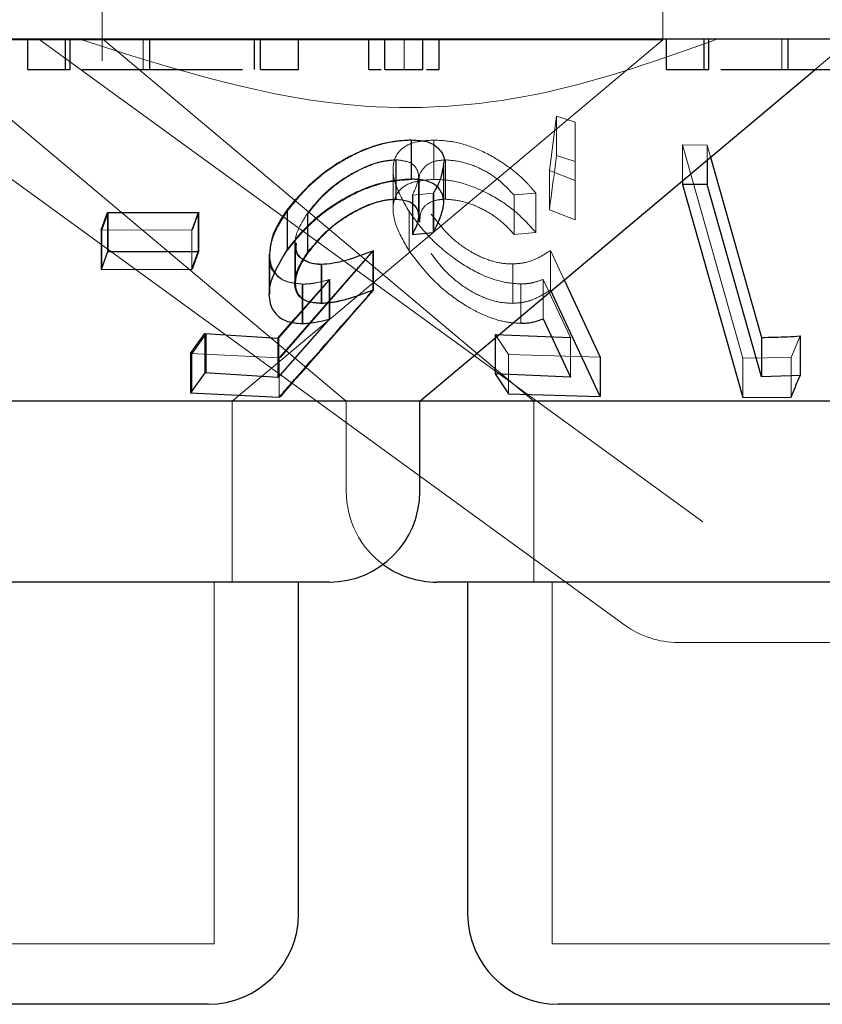
# Model space of a CAD drawing. Units: millimetres. Extents: x 11 to 205, y 5 to 292.
# Drawn here: x 84 to 84, y 111 to 112 of the extents above; entities that cross this region are included whole.
import ezdxf

# ---------------------------------------------------------------- set-up
doc = ezdxf.new("R2010")
doc.units = ezdxf.units.MM
doc.linetypes.add('HIDDEN', pattern=[1.905, 1.27, -0.635])

msp = doc.modelspace()

# ---------------------------------------------------------------- linework, layer by layer
at = {"color": 7, "linetype": 'HIDDEN', "lineweight": 18}
for p, q in [((83.82314, 112.21697), (83.82314, 112.09919)), ((84.28814, 112.11661), (84.28814, 112.21697)), ((84.28814, 112.11661), (83.53673, 112.11661)), ((83.59051, 112.11525), (84.25661, 111.6313)), ((83.77063, 112.11697), (84.32118, 111.71697)), ((83.82338, 112.11725), (84.18124, 111.81698)), ((83.85717, 112.09197), (83.85717, 112.11697)), ((83.93104, 111.81698), (84.28814, 112.11661)), ((84.07354, 112.09197), (84.07354, 112.11697)), ((84.38666, 112.09197), (84.38666, 112.11697)), ((84.41435, 112.09197), (84.44414, 112.11697)), ((83.67988, 112.10712), (84.02566, 111.81698)), ((84.19403, 112.00821), (84.20001, 112.05319)), ((84.20001, 112.05319), (84.21544, 112.04825)), ((84.20001, 112.05319), (84.20001, 112.02055)), ((84.21544, 112.04825), (84.21548, 112)), ((84.21544, 112.04825), (84.21544, 112.01561)), ((84.07962, 112.03336), (84.07962, 112.00072)), ((84.09826, 112.03342), (84.09826, 112.0008)), ((84.30449, 112.02936), (84.3248, 112.02926)), ((84.35436, 111.85266), (84.30449, 112.02936)), ((84.30449, 112.02936), (84.30449, 111.9998)), ((84.3248, 112.02926), (84.32764, 112.01921)), ((84.3248, 112.02926), (84.3248, 112.01684)), ((84.06677, 112.01708), (84.06677, 111.98444)), ((84.06699, 112.0169), (84.06699, 111.98426)), ((84.10663, 111.98121), (84.10663, 112.01396)), ((84.10792, 112.01701), (84.10792, 111.98438)), ((84.21544, 112.01561), (84.20001, 112.02055)), ((84.21548, 111.96736), (84.21544, 112.01561)), ((84.0645, 112.00895), (84.0645, 111.97632)), ((84.21548, 112), (84.19403, 112.00821)), ((84.19403, 112.00821), (84.19403, 111.97558)), ((84.08551, 111.97089), (84.08551, 112.00331)), ((84.08578, 111.97045), (84.08578, 112.00293)), ((84.08608, 111.99826), (84.08608, 111.96549)), ((84.21548, 112), (84.21548, 111.96736)), ((84.09781, 111.98941), (84.08042, 111.98773)), ((84.09781, 111.98941), (84.09781, 111.95677)), ((84.09815, 111.98948), (84.09815, 111.95684)), ((84.18272, 111.98954), (84.1647, 111.98789)), ((84.18272, 111.98954), (84.18272, 111.9569)), ((84.08042, 111.98773), (84.08042, 111.98009)), ((84.08077, 111.98777), (84.08077, 111.95513)), ((84.1647, 111.98789), (84.1647, 111.95525)), ((83.82308, 111.9586), (83.8283, 111.97319)), ((83.8283, 111.97319), (83.8283, 111.94056)), ((83.90283, 111.97351), (83.89757, 111.95892)), ((83.90339, 111.97357), (83.89817, 111.95899)), ((83.90339, 111.97357), (83.90339, 111.94093)), ((83.97693, 111.97486), (83.97693, 111.94223)), ((83.99337, 111.9726), (83.99337, 111.93996)), ((84.07765, 111.9743), (84.07765, 111.94166)), ((84.19403, 111.97558), (84.21548, 111.96736)), ((83.99376, 111.97232), (83.99376, 111.93969)), ((83.89757, 111.95892), (83.82248, 111.95885)), ((83.82308, 111.9586), (83.82308, 111.92597)), ((83.89757, 111.95892), (83.89757, 111.92629)), ((84.1647, 111.95525), (84.18272, 111.9569)), ((83.89817, 111.92635), (83.90339, 111.94093)), ((84.04769, 111.9416), (83.97001, 111.85298)), ((84.04829, 111.94176), (83.97099, 111.85326)), ((83.98309, 111.94772), (83.98309, 111.91485)), ((83.98362, 111.94786), (83.98362, 111.91495)), ((84.04829, 111.94176), (84.04829, 111.90912)), ((84.19497, 111.94188), (84.20634, 111.91743)), ((84.19497, 111.94188), (84.19497, 111.90924)), ((83.96222, 111.93816), (83.96222, 111.9058)), ((84.00529, 111.93059), (84.00529, 111.89797)), ((84.1636, 111.9307), (84.1636, 111.89806)), ((83.9698, 111.86943), (84.01204, 111.91779)), ((83.98379, 111.88625), (84.01135, 111.91768)), ((84.01135, 111.91768), (84.01135, 111.88504)), ((84.01204, 111.91779), (84.01204, 111.88516)), ((84.21168, 111.86962), (84.18887, 111.91792)), ((84.18887, 111.91792), (84.18887, 111.88528)), ((83.98905, 111.91402), (83.98905, 111.88138)), ((83.98973, 111.91401), (83.98973, 111.88138)), ((84.17038, 111.91414), (84.17038, 111.88152)), ((83.89755, 111.85631), (83.90938, 111.87292)), ((83.90938, 111.87292), (83.90938, 111.84028)), ((83.9698, 111.86943), (83.9698, 111.8368)), ((84.16016, 111.85562), (84.14918, 111.87229)), ((84.14918, 111.87229), (84.14918, 111.86948)), ((84.21168, 111.86962), (84.21168, 111.83698)), ((84.40193, 111.871), (84.39455, 111.85306)), ((83.97001, 111.85298), (83.89657, 111.85649)), ((83.89755, 111.85631), (83.89755, 111.82368)), ((83.97001, 111.85298), (83.97001, 111.82035)), ((84.2361, 111.85347), (84.16016, 111.85562)), ((84.16016, 111.85562), (84.16016, 111.82298)), ((84.39455, 111.85306), (84.35436, 111.85266)), ((84.35436, 111.85266), (84.35436, 111.82002)), ((84.39455, 111.85306), (84.39455, 111.82042)), ((83.93104, 111.66697), (83.93104, 111.81698)), ((84.02566, 111.81698), (84.02566, 111.74197)), ((84.18124, 111.81698), (84.18124, 111.66697)), ((87.85509, 111.71697), (84.32118, 111.71697)), ((83.91604, 111.36697), (83.91604, 111.66697)), ((84.19624, 111.66697), (84.19624, 111.36697)), ((84.85004, 111.61697), (84.3007, 111.61697)), ((83.91604, 111.36697), (83.46024, 111.36697)), ((84.78004, 111.36697), (84.19624, 111.36697))]:
    msp.add_line(p, q, dxfattribs=at)
at = {"color": 7, "linetype": 'Continuous', "lineweight": 25}
for p, q in [((95.73814, 112.11697), (76.43814, 112.11697)), ((83.76154, 112.09197), (83.76154, 112.11697)), ((83.79295, 112.09197), (83.79295, 112.11697)), ((83.79666, 112.09197), (83.79666, 112.11697)), ((83.86264, 112.09197), (83.86264, 112.11697)), ((83.94965, 112.09197), (83.94965, 112.11697)), ((83.95448, 112.09197), (83.95448, 112.11697)), ((83.9859, 112.09197), (83.9859, 112.11697)), ((84.04423, 112.09197), (84.04423, 112.11697)), ((84.05769, 112.09197), (84.05769, 112.11697)), ((84.0891, 112.09197), (84.0891, 112.11697)), ((84.10256, 112.09197), (84.10256, 112.11697)), ((84.29102, 112.09197), (84.29102, 112.11697)), ((84.32243, 112.09197), (84.32243, 112.11697)), ((84.32615, 112.09197), (84.32615, 112.11697)), ((84.39213, 112.09197), (84.39213, 112.11697)), ((83.76154, 112.09197), (83.79295, 112.09197)), ((83.95448, 112.09197), (83.9859, 112.09197)), ((84.05769, 112.09197), (84.0891, 112.09197)), ((84.08661, 111.81698), (84.41435, 112.09197)), ((84.29102, 112.09197), (84.32243, 112.09197)), ((84.07949, 112.03358), (84.07949, 112.00095)), ((84.10639, 111.98141), (84.10639, 112.01428)), ((84.3248, 112.01684), (84.3248, 111.99662)), ((84.32764, 112.01921), (84.36979, 111.86983)), ((84.30449, 111.9998), (84.30449, 111.99672)), ((84.3248, 111.99662), (84.30449, 111.99672)), ((84.30449, 111.99672), (84.35436, 111.82002)), ((84.36979, 111.83719), (84.3248, 111.99662)), ((83.82248, 111.95885), (83.82774, 111.97344)), ((83.82774, 111.97344), (83.90283, 111.97351)), ((83.82774, 111.97344), (83.82774, 111.94081)), ((83.90283, 111.97351), (83.90283, 111.94088)), ((83.9765, 111.9752), (83.9765, 111.94257)), ((84.08042, 111.98009), (84.08042, 111.9551)), ((83.82248, 111.95885), (83.82248, 111.92621)), ((84.08042, 111.9551), (84.09781, 111.95677)), ((83.82774, 111.94081), (83.82248, 111.92621)), ((83.90283, 111.94088), (83.82774, 111.94081)), ((83.89757, 111.92629), (83.90283, 111.94088)), ((84.04769, 111.9416), (84.04769, 111.90896)), ((83.96165, 111.93884), (83.96165, 111.90637)), ((83.82248, 111.92621), (83.89757, 111.92629)), ((84.00469, 111.93062), (84.00469, 111.89798)), ((84.20634, 111.91743), (84.2361, 111.85347)), ((84.2361, 111.82083), (84.19497, 111.90924)), ((83.96886, 111.86924), (83.98379, 111.88625)), ((84.01135, 111.88504), (83.96886, 111.8366)), ((84.18887, 111.88528), (84.21168, 111.83698)), ((83.89657, 111.85649), (83.90844, 111.87311)), ((83.90844, 111.87311), (83.96886, 111.86924)), ((83.90844, 111.87311), (83.90844, 111.84047)), ((83.96886, 111.86924), (83.96886, 111.8366)), ((84.14918, 111.87229), (84.21168, 111.86962)), ((84.14918, 111.86948), (84.14918, 111.83965)), ((84.36979, 111.86983), (84.36979, 111.83719)), ((84.40193, 111.871), (84.40193, 111.83837)), ((83.89657, 111.85649), (83.89657, 111.82385)), ((84.2361, 111.85347), (84.2361, 111.82083)), ((83.90844, 111.84047), (83.89657, 111.82385)), ((83.96886, 111.8366), (83.90844, 111.84047)), ((84.21168, 111.83698), (84.14918, 111.83965)), ((84.14918, 111.83965), (84.16016, 111.82298)), ((84.40193, 111.83837), (84.36979, 111.83719)), ((83.89657, 111.82385), (83.97001, 111.82035)), ((84.16016, 111.82298), (84.2361, 111.82083)), ((84.35436, 111.82002), (84.39455, 111.82042)), ((84.08661, 111.81698), (83.58573, 111.81698)), ((84.08661, 111.74197), (84.08661, 111.81698)), ((84.7604, 111.81698), (84.08661, 111.81698)), ((84.01161, 111.66697), (83.36466, 111.66697)), ((83.98604, 111.39197), (83.98604, 111.66697)), ((84.87561, 111.66697), (84.10066, 111.66697)), ((84.12624, 111.66697), (84.12624, 111.39197)), ((83.91104, 111.31698), (83.46524, 111.31698)), ((84.77504, 111.31698), (84.20124, 111.31698))]:
    msp.add_line(p, q, dxfattribs=at)
for centre, start, end in [((84.01161, 111.74197), 270, 0), ((84.10066, 111.74197), 233.58134, 270), ((83.91104, 111.39197), 270, 0), ((84.20124, 111.39197), 180, 270)]:
    msp.add_arc(centre, 0.075, start, end, dxfattribs=at)
at = {"color": 7, "linetype": 'HIDDEN', "lineweight": 18}
for centre, start, end in [((84.10066, 111.74197), 180, 233.58134), ((84.3007, 111.69197), 234, 270)]:
    msp.add_arc(centre, 0.075, start, end, dxfattribs=at)
for points, knots in [([(84.33284, 112.11697), (84.28633, 112.10035), (84.19181, 112.06656), (84.01099, 112.05127), (83.88299, 112.09202), (83.80465, 112.11697)], [0, 0, 0, 0, 0.273076, 0.555051, 1, 1, 1, 1]), ([(83.97693, 111.97486), (83.98347, 111.98293), (83.99518, 111.99736), (84.01884, 112.01474), (84.04187, 112.02638), (84.0628, 112.03248), (84.0745, 112.03309), (84.07962, 112.03336)], [0, 0, 0, 0, 0.28544, 0.510226, 0.686053, 0.862467, 1, 1, 1, 1]), ([(84.07765, 111.9743), (84.07311, 111.98228), (84.06486, 111.99678), (84.06354, 112.01437), (84.06984, 112.0262), (84.08204, 112.03247), (84.0933, 112.03313), (84.09826, 112.03342)], [0, 0, 0, 0, 0.281615, 0.510882, 0.685853, 0.861854, 1, 1, 1, 1]), ([(84.09826, 112.03342), (84.10407, 112.03312), (84.11574, 112.03252), (84.13616, 112.02574), (84.15759, 112.01399), (84.1731, 112.00095), (84.18058, 111.99208), (84.18272, 111.98954)], [0, 0, 0, 0, 0.187822, 0.377141, 0.597875, 0.885026, 1, 1, 1, 1]), ([(84.06677, 112.01708), (84.06276, 112.0168), (84.05472, 112.01625), (84.03938, 112.01079), (84.02322, 112.00188), (84.00603, 111.98865), (83.99792, 111.97837), (83.99337, 111.9726)], [0, 0, 0, 0, 0.146165, 0.293227, 0.499972, 0.719728, 1, 1, 1, 1]), ([(84.06699, 112.0169), (84.0629, 112.01659), (84.0547, 112.01596), (84.03882, 112.01016), (84.02217, 112.00076), (84.00554, 111.98746), (83.99785, 111.97758), (83.99376, 111.97232)], [0, 0, 0, 0, 0.148598, 0.298144, 0.518797, 0.743818, 1, 1, 1, 1]), ([(84.08042, 111.98773), (84.08271, 111.99262), (84.08652, 112.00075), (84.08464, 112.00994), (84.07857, 112.01577), (84.07076, 112.01664), (84.06677, 112.01708)], [0, 0, 0, 0, 0.3319475, 0.5515018, 0.7708605, 1, 1, 1, 1]), ([(84.10792, 112.01701), (84.10407, 112.01667), (84.09635, 112.01598), (84.0888, 112.00994), (84.08525, 112.00379), (84.08638, 111.99891), (84.08653, 111.99826)], [0, 0, 0, 0, 0.271066, 0.543249, 0.938832, 1, 1, 1, 1]), ([(84.10634, 112.01428), (84.10548, 112.0087), (84.10425, 112.00079), (84.09928, 111.99201), (84.09781, 111.98941)], [0, 0, 0, 0, 0.7042651, 1, 1, 1, 1]), ([(84.10659, 112.01396), (84.10597, 112.00941), (84.1049, 112.00168), (84.10012, 111.99304), (84.09815, 111.98948)], [0, 0, 0, 0, 0.587869, 1, 1, 1, 1]), ([(84.1647, 111.98789), (84.16024, 111.99266), (84.15275, 112.00066), (84.13753, 112.00984), (84.1224, 112.01571), (84.11285, 112.01657), (84.10792, 112.01701)], [0, 0, 0, 0, 0.325037, 0.545284, 0.76569, 1, 1, 1, 1]), ([(84.20001, 112.02055), (84.1984, 112.00839), (84.19642, 111.99333), (84.19441, 111.97845), (84.19403, 111.97558)], [0, 0, 0, 0, 0.8073094, 1, 1, 1, 1]), ([(84.07962, 112.00072), (84.07324, 112.00032), (84.06046, 111.9995), (84.03896, 111.99245), (84.0158, 111.98024), (83.99353, 111.96309), (83.98236, 111.94905), (83.97693, 111.94223)], [0, 0, 0, 0, 0.169043, 0.338904, 0.502741, 0.75827, 1, 1, 1, 1]), ([(84.09826, 112.0008), (84.09214, 112.00035), (84.07985, 111.99945), (84.06869, 111.99213), (84.06332, 111.97995), (84.06535, 111.96289), (84.07355, 111.94874), (84.07765, 111.94166)], [0, 0, 0, 0, 0.171765, 0.344894, 0.501142, 0.750092, 1, 1, 1, 1]), ([(84.18272, 111.9569), (84.17697, 111.96329), (84.16658, 111.97483), (84.14586, 111.98826), (84.1257, 111.99711), (84.1095, 112.00059), (84.10098, 112.00075), (84.09826, 112.0008)], [0, 0, 0, 0, 0.289946, 0.523363, 0.71553, 0.909104, 1, 1, 1, 1]), ([(83.99376, 111.93969), (83.99932, 111.94662), (84.00891, 111.95857), (84.0286, 111.97209), (84.04485, 111.98007), (84.05764, 111.98373), (84.06422, 111.9841), (84.06699, 111.98426)], [0, 0, 0, 0, 0.336363, 0.580593, 0.755857, 0.897086, 1, 1, 1, 1]), ([(84.08666, 111.96549), (84.08672, 111.96845), (84.08684, 111.97444), (84.09222, 111.98075), (84.09985, 111.98395), (84.10565, 111.98426), (84.10792, 111.98438)], [0, 0, 0, 0, 0.296116, 0.599449, 0.84343, 1, 1, 1, 1]), ([(84.10792, 111.98438), (84.11213, 111.98406), (84.12054, 111.98342), (84.13455, 111.9785), (84.14899, 111.97067), (84.15854, 111.96218), (84.16345, 111.95666), (84.1647, 111.95525)], [0, 0, 0, 0, 0.2020408, 0.4044412, 0.6220315, 0.9036103, 1, 1, 1, 1]), ([(83.98973, 111.91401), (83.98482, 111.91446), (83.97495, 111.91535), (83.96512, 111.92333), (83.96083, 111.93693), (83.96434, 111.9552), (83.97287, 111.96851), (83.97693, 111.97486)], [0, 0, 0, 0, 0.15247, 0.306121, 0.504177, 0.763873, 1, 1, 1, 1]), ([(83.99337, 111.9726), (83.9895, 111.96639), (83.98298, 111.95592), (83.98292, 111.94347), (83.98546, 111.93645), (83.9894, 111.93482), (83.99019, 111.93449)], [0, 0, 0, 0, 0.420291, 0.708259, 0.941309, 1, 1, 1, 1]), ([(84.17038, 111.91414), (84.1648, 111.91455), (84.15361, 111.91536), (84.13379, 111.92314), (84.11236, 111.9364), (84.09197, 111.95448), (84.08233, 111.96782), (84.07765, 111.9743)], [0, 0, 0, 0, 0.152967, 0.307034, 0.5019, 0.758455, 1, 1, 1, 1]), ([(84.09614, 111.97208), (84.10172, 111.96475), (84.11016, 111.95366), (84.12776, 111.94104), (84.14195, 111.93412), (84.1542, 111.93097), (84.161, 111.93077), (84.1636, 111.9307)], [0, 0, 0, 0, 0.375749, 0.56907, 0.733349, 0.897983, 1, 1, 1, 1]), ([(83.98432, 111.94786), (83.98415, 111.9461), (83.98367, 111.94131), (83.98763, 111.93515), (83.99542, 111.93106), (84.00236, 111.93073), (84.00529, 111.93059)], [0, 0, 0, 0, 0.174218, 0.475361, 0.778521, 1, 1, 1, 1]), ([(84.07765, 111.94166), (84.08559, 111.93119), (84.09785, 111.91503), (84.12305, 111.89663), (84.14212, 111.8868), (84.15807, 111.88208), (84.16668, 111.88169), (84.17038, 111.88152)], [0, 0, 0, 0, 0.385488, 0.5953375, 0.758781, 0.8965106, 1, 1, 1, 1]), ([(84.1636, 111.9307), (84.16674, 111.93093), (84.17413, 111.93147), (84.18474, 111.93531), (84.19128, 111.93951), (84.19497, 111.94188)], [0, 0, 0, 0, 0.243423, 0.571698, 1, 1, 1, 1]), ([(83.98905, 111.91402), (83.98413, 111.91449), (83.97427, 111.91544), (83.96488, 111.92348), (83.96079, 111.93177), (83.9621, 111.93783), (83.96231, 111.93884)], [0, 0, 0, 0, 0.2824274, 0.5663656, 0.9276738, 1, 1, 1, 1]), ([(84.00529, 111.89797), (84.00119, 111.89825), (83.99293, 111.89883), (83.9853, 111.905), (83.98264, 111.91489), (83.98566, 111.92707), (83.99122, 111.93574), (83.99376, 111.93969)], [0, 0, 0, 0, 0.176489, 0.354765, 0.550016, 0.795011, 1, 1, 1, 1]), ([(84.1636, 111.89806), (84.15901, 111.89833), (84.14979, 111.89888), (84.1342, 111.90476), (84.11856, 111.91453), (84.10524, 111.92669), (84.09898, 111.93546), (84.09614, 111.93944)], [0, 0, 0, 0, 0.175514, 0.352505, 0.544194, 0.793115, 1, 1, 1, 1]), ([(84.01135, 111.91768), (84.00756, 111.9167), (84.00184, 111.91521), (83.99438, 111.91414), (83.99083, 111.91406), (83.98905, 111.91402)], [0, 0, 0, 0, 0.492121, 0.744356, 1, 1, 1, 1]), ([(84.01204, 111.91779), (84.00826, 111.9168), (84.00254, 111.9153), (83.99508, 111.91418), (83.99152, 111.91407), (83.98973, 111.91401)], [0, 0, 0, 0, 0.49205, 0.744343, 1, 1, 1, 1]), ([(84.18887, 111.91792), (84.18616, 111.91693), (84.18205, 111.91542), (84.17568, 111.91433), (84.17215, 111.91421), (84.17038, 111.91414)], [0, 0, 0, 0, 0.49266, 0.744781, 1, 1, 1, 1]), ([(83.97099, 111.82062), (83.99347, 111.84635), (84.01923, 111.87585), (84.045, 111.90536), (84.04829, 111.90912)], [0, 0, 0, 0, 0.872339, 1, 1, 1, 1]), ([(84.04829, 111.90912), (84.04117, 111.90642), (84.03035, 111.90232), (84.01578, 111.89872), (84.00882, 111.89822), (84.00529, 111.89797)], [0, 0, 0, 0, 0.486368, 0.739554, 1, 1, 1, 1]), ([(84.19497, 111.90924), (84.19074, 111.90656), (84.18432, 111.90249), (84.17358, 111.89882), (84.16696, 111.89832), (84.1636, 111.89806)], [0, 0, 0, 0, 0.486683, 0.739577, 1, 1, 1, 1])]:
    msp.add_open_spline(points, degree=3, knots=knots, dxfattribs=at)
at = {"color": 7, "linetype": 'Continuous', "lineweight": 25}
for points, knots in [([(83.79295, 112.09197), (83.79288, 112.09197), (83.79276, 112.09197), (83.79547, 112.09197), (83.79666, 112.09197)], [0, 0, 0, 0, 0.560247, 1, 1, 1, 1]), ([(83.80658, 112.09197), (83.81205, 112.09197), (83.82629, 112.09197), (83.84878, 112.09197), (83.86264, 112.09197)], [0, 0, 0, 0, 0.38416, 1, 1, 1, 1]), ([(83.86264, 112.09197), (83.87377, 112.09197), (83.89605, 112.09197), (83.92133, 112.09197), (83.93615, 112.09197), (83.93959, 112.09197), (83.93966, 112.09197)], [0, 0, 0, 0, 0.356236, 0.712753, 0.993489, 1, 1, 1, 1]), ([(84.04423, 112.09197), (84.04478, 112.09197), (84.04583, 112.09197), (84.05174, 112.09197), (84.05453, 112.09197)], [0, 0, 0, 0, 0.5272586, 1, 1, 1, 1]), ([(84.09226, 112.09197), (84.09336, 112.09197), (84.09716, 112.09197), (84.10141, 112.09197), (84.10218, 112.09197), (84.10256, 112.09197)], [0, 0, 0, 0, 0.169161, 0.584652, 1, 1, 1, 1]), ([(84.32243, 112.09197), (84.32237, 112.09197), (84.32225, 112.09197), (84.32496, 112.09197), (84.32615, 112.09197)], [0, 0, 0, 0, 0.560251, 1, 1, 1, 1]), ([(84.33607, 112.09197), (84.34154, 112.09197), (84.35578, 112.09197), (84.37827, 112.09197), (84.39213, 112.09197)], [0, 0, 0, 0, 0.384142, 1, 1, 1, 1]), ([(84.39213, 112.09197), (84.40326, 112.09197), (84.42554, 112.09197), (84.45084, 112.09197), (84.4656, 112.09197), (84.46907, 112.09197), (84.46915, 112.09197)], [0, 0, 0, 0, 0.356238, 0.712759, 0.993476, 1, 1, 1, 1]), ([(83.9765, 111.9752), (83.98315, 111.98335), (83.99495, 111.99782), (84.01869, 112.01521), (84.0417, 112.02673), (84.06263, 112.03275), (84.07434, 112.03333), (84.07949, 112.03358)], [0, 0, 0, 0, 0.28785, 0.510904, 0.685858, 0.861878, 1, 1, 1, 1]), ([(84.07949, 112.03358), (84.08457, 112.03327), (84.09477, 112.03265), (84.10371, 112.02554), (84.10765, 112.01914), (84.10636, 112.01434), (84.10634, 112.01428)], [0, 0, 0, 0, 0.308545, 0.6192, 0.995268, 1, 1, 1, 1]), ([(84.07949, 112.00095), (84.07277, 112.00054), (84.05927, 111.9997), (84.0372, 111.99215), (84.01403, 111.97962), (83.99257, 111.96279), (83.98163, 111.94903), (83.9765, 111.94257)], [0, 0, 0, 0, 0.177454, 0.356833, 0.513213, 0.771596, 1, 1, 1, 1]), ([(84.09781, 111.95677), (84.10171, 111.96469), (84.10797, 111.97742), (84.10533, 111.99088), (84.09778, 111.99841), (84.08787, 112.00084), (84.08112, 112.00093), (84.07949, 112.00095)], [0, 0, 0, 0, 0.358345, 0.575777, 0.758412, 0.941593, 1, 1, 1, 1]), ([(83.99337, 111.93996), (83.99965, 111.94766), (84.00969, 111.95997), (84.03005, 111.97332), (84.04548, 111.98065), (84.05781, 111.98403), (84.0641, 111.98432), (84.06677, 111.98444)], [0, 0, 0, 0, 0.371994, 0.595423, 0.76487, 0.900428, 1, 1, 1, 1]), ([(84.06677, 111.98444), (84.07037, 111.9841), (84.07759, 111.9834), (84.08384, 111.97834), (84.08653, 111.97052), (84.0839, 111.96204), (84.08115, 111.95656), (84.08042, 111.9551)], [0, 0, 0, 0, 0.20459, 0.409733, 0.624113, 0.900498, 1, 1, 1, 1]), ([(83.96231, 111.93884), (83.96279, 111.94441), (83.9638, 111.95612), (83.97212, 111.96863), (83.9765, 111.9752)], [0, 0, 0, 0, 0.474965, 1, 1, 1, 1]), ([(83.9765, 111.94257), (83.97016, 111.93194), (83.96039, 111.91556), (83.9618, 111.8968), (83.96869, 111.88625), (83.979, 111.88182), (83.98675, 111.88149), (83.98905, 111.88138)], [0, 0, 0, 0, 0.389563, 0.60024, 0.764692, 0.930292, 1, 1, 1, 1]), ([(84.00469, 111.89798), (84.0007, 111.89828), (83.99267, 111.89889), (83.9849, 111.90479), (83.98212, 111.91455), (83.98494, 111.9269), (83.99067, 111.93578), (83.99337, 111.93996)], [0, 0, 0, 0, 0.172174, 0.345764, 0.540284, 0.783724, 1, 1, 1, 1]), ([(84.00469, 111.93062), (84.00798, 111.93082), (84.0158, 111.93131), (84.03047, 111.93509), (84.04152, 111.93927), (84.04769, 111.9416)], [0, 0, 0, 0, 0.2437198, 0.5783328, 1, 1, 1, 1]), ([(83.99019, 111.93449), (83.99225, 111.93322), (83.99608, 111.93086), (84.00198, 111.93069), (84.00469, 111.93062)], [0, 0, 0, 0, 0.539677, 1, 1, 1, 1]), ([(83.97001, 111.82035), (83.97284, 111.82357), (83.99875, 111.85309), (84.02463, 111.88264), (84.04769, 111.90896)], [0, 0, 0, 0, 0.109167, 1, 1, 1, 1]), ([(84.04769, 111.90896), (84.04056, 111.90628), (84.02973, 111.90221), (84.01516, 111.89867), (84.00821, 111.89821), (84.00469, 111.89798)], [0, 0, 0, 0, 0.486625, 0.739729, 1, 1, 1, 1]), ([(83.98905, 111.88138), (83.99077, 111.88143), (83.9951, 111.88153), (84.00263, 111.88275), (84.00843, 111.88427), (84.01135, 111.88504)], [0, 0, 0, 0, 0.247345, 0.619871, 1, 1, 1, 1]), ([(84.17038, 111.88152), (84.1721, 111.88157), (84.1764, 111.88172), (84.18267, 111.88296), (84.18679, 111.8845), (84.18887, 111.88528)], [0, 0, 0, 0, 0.2471, 0.619803, 1, 1, 1, 1]), ([(84.36979, 111.86983), (84.37703, 111.86996), (84.38776, 111.87016), (84.39846, 111.8708), (84.40193, 111.871)], [0, 0, 0, 0, 0.675685, 1, 1, 1, 1]), ([(84.39455, 111.82042), (84.3949, 111.82127), (84.39737, 111.82725), (84.39982, 111.83324), (84.40193, 111.83837)], [0, 0, 0, 0, 0.142311, 1, 1, 1, 1])]:
    msp.add_open_spline(points, degree=3, knots=knots, dxfattribs=at)

doc.saveas('drawing.dxf')
